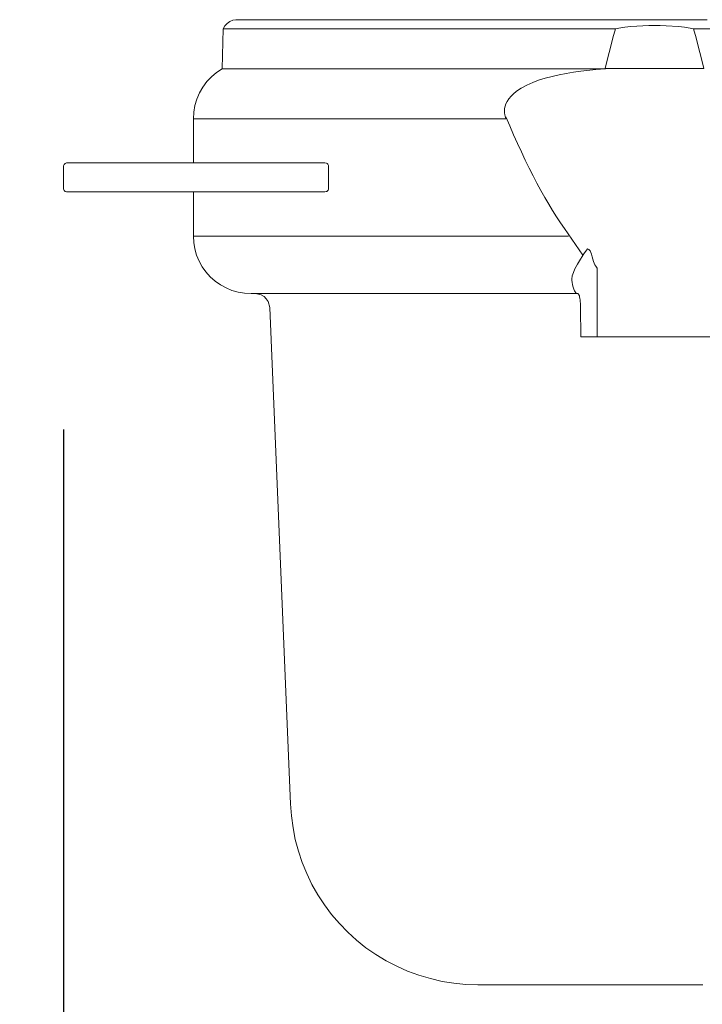
# Model space of a CAD drawing. Units: millimetres. Extents: x 2440 to 3222, y 2655 to 3198.
# Drawn here: x 2976 to 3023, y 3039 to 3107 of the extents above; entities that cross this region are included whole.
import ezdxf

# ---------------------------------------------------------------- set-up
doc = ezdxf.new("R2010")
doc.units = ezdxf.units.MM
doc.header["$LTSCALE"] = 0.2
doc.layers.add('A09-MM-', color=7, linetype='Continuous', lineweight=5)
doc.layers.add('A52-S--', color=144, linetype='Continuous', lineweight=9)
doc.styles.add('Arial', font='arial.ttf', dxfattribs={"height": 9})
doc.dimstyles.new('Diagonal', dxfattribs={"dimscale": 304.8, "dimtxt": 9, "dimasz": 0.02, "dimexe": 0.03, "dimexo": 0.06, "dimgap": 0.024606, "dimtad": 1, "dimtoh": 1, "dimdec": 0, "dimzin": 1, "dimdsep": 46, "dimtxsty": 'Arial', "dimblk1": 'OBLIQUE', "dimblk2": 'OBLIQUE', "dimsah": 1, "dimcen": 0.09, "dimazin": 0, "dimtfac": 1, "dimtdec": 0, "dimtmove": 0, "dimatfit": 3, "dimldrblk": 'CLOSED', "dimfxl": 1, "dimtvp": 1, "dimtolj": 1, "dimtzin": 0, "dimarcsym": 0})

# ---------------------------------------------------------------- blocks, each defined once
blk = doc.blocks.new('_Oblique')
at = {"color": 0, "linetype": 'ByBlock', "lineweight": -2}
blk.add_line((-0.5, -0.5), (0.5, 0.5), dxfattribs=at)
blk = doc.blocks.new('*D25')
at = {"layer": 'A09-MM-', "color": 0, "lineweight": -2, "transparency": 16777216}
for p, q in [((3117.936, 3082.486), (3117.936, 3008.648)), ((2979.159, 3078.437), (2979.159, 3008.648)), ((3117.936, 3017.792), (2979.159, 3017.792))]:
    blk.add_line(p, q, dxfattribs=at)
at = {"layer": 'Defpoints', "color": 0, "transparency": 16777216}
for p in [(3117.936, 3100.774), (2979.159, 3096.725), (2979.159, 3017.792)]:
    blk.add_point(p, dxfattribs=at)
at = {"layer": 'A09-MM-', "color": 0, "lineweight": -2, "transparency": 16777216, "xscale": 6.096, "yscale": 6.096, "zscale": 6.096, "rotation": 180}
blk.add_blockref('_Oblique', (2979.159, 3017.792), dxfattribs=at)
at = {"layer": 'A09-MM-', "color": 0, "lineweight": -2, "transparency": 16777216, "xscale": 6.096, "yscale": 6.096, "zscale": 6.096}
blk.add_blockref('_Oblique', (3117.936, 3017.792), dxfattribs=at)
at = {"layer": 'A09-MM-', "color": 0, "transparency": 16777216, "insert": (3048.547, 3029.891), "char_height": 9, "attachment_point": 5, "style": 'Arial'}
blk.add_mtext('\\A1;139', dxfattribs=at)
blk = doc.blocks.new('_Closed')
at = {"color": 0, "linetype": 'ByBlock', "lineweight": -2}
for p, q in [((-1, 0.167), (0, 0)), ((-1, 0.167), (-1, -0.167)), ((0, 0), (-1, -0.167)), ((0, 0), (-1, 0))]:
    blk.add_line(p, q, dxfattribs=at)

msp = doc.modelspace()

# ---------------------------------------------------------------- linework, layer by layer
at = {"layer": 'A52-S--'}
for p, q in [((2992.978, 3106.844), (2993.412, 3106.844)), ((2993.412, 3106.844), (2992.978, 3106.844)), ((2993.412, 3106.844), (2993.893, 3106.844)), ((2993.893, 3106.844), (2993.412, 3106.844)), ((2993.893, 3106.844), (2994.419, 3106.844)), ((2994.419, 3106.844), (2993.893, 3106.844)), ((2994.419, 3106.844), (2994.992, 3106.844)), ((2994.992, 3106.844), (2994.419, 3106.844)), ((3017.074, 3104.935), (3017.252, 3105.606)), ((3017.252, 3105.606), (3017.074, 3104.935)), ((3023.19, 3104.935), (3023.368, 3104.23)), ((3023.368, 3104.23), (3023.19, 3104.935)), ((2990.18, 3103.454), (2990.153, 3103.454)), ((2990.153, 3103.454), (2990.18, 3103.454)), ((2990.259, 3103.454), (2990.18, 3103.454)), ((2990.18, 3103.454), (2990.259, 3103.454)), ((2990.39, 3103.454), (2990.259, 3103.454)), ((2990.259, 3103.454), (2990.39, 3103.454)), ((2990.568, 3103.454), (2990.39, 3103.454)), ((2990.39, 3103.454), (2990.568, 3103.454)), ((2990.798, 3103.454), (2990.568, 3103.454)), ((2990.568, 3103.454), (2990.798, 3103.454)), ((2991.082, 3103.454), (2990.798, 3103.454)), ((2990.798, 3103.454), (2991.082, 3103.454)), ((2991.417, 3103.454), (2991.082, 3103.454)), ((2991.082, 3103.454), (2991.417, 3103.454)), ((2999.963, 3103.454), (3000.904, 3103.454)), ((3000.904, 3103.454), (3001.879, 3103.454)), ((3001.879, 3103.454), (3002.886, 3103.454)), ((3002.886, 3103.454), (3003.92, 3103.454)), ((3003.92, 3103.454), (3004.986, 3103.454)), ((3004.986, 3103.454), (3006.073, 3103.454)), ((3006.073, 3103.454), (3007.192, 3103.454)), ((3007.192, 3103.454), (3008.324, 3103.454)), ((3009.483, 3103.454), (3008.324, 3103.454)), ((3009.483, 3103.454), (3010.661, 3103.454)), ((3010.661, 3103.454), (3011.853, 3103.454)), ((3013.058, 3103.454), (3011.853, 3103.454)), ((3011.853, 3103.454), (3013.058, 3103.454)), ((3014.276, 3103.454), (3013.058, 3103.454)), ((3013.058, 3103.454), (3014.276, 3103.454)), ((3015.507, 3103.454), (3014.276, 3103.454)), ((3014.276, 3103.454), (3015.507, 3103.454)), ((3016.745, 3103.454), (3015.507, 3103.454)), ((3015.507, 3103.454), (3016.745, 3103.454)), ((2989.093, 3102.565), (2988.81, 3102.189)), ((2988.81, 3102.189), (2989.093, 3102.565)), ((3009.779, 3100.873), (3009.74, 3100.708)), ((3009.74, 3100.708), (3009.779, 3100.873)), ((2996.125, 3099.991), (2996.994, 3099.991)), ((2996.994, 3099.991), (2996.125, 3099.991)), ((2996.994, 3099.991), (2997.896, 3099.991)), ((2997.896, 3099.991), (2996.994, 3099.991)), ((2997.896, 3099.991), (2998.837, 3099.991)), ((2998.837, 3099.991), (2997.896, 3099.991)), ((2998.837, 3099.991), (2999.805, 3099.991)), ((2999.805, 3099.991), (2998.837, 3099.991)), ((2999.805, 3099.991), (3000.812, 3099.991)), ((3000.812, 3099.991), (2999.805, 3099.991)), ((3000.812, 3099.991), (3001.852, 3099.991)), ((3001.852, 3099.991), (3000.812, 3099.991)), ((3001.852, 3099.991), (3002.919, 3099.991)), ((3002.919, 3099.991), (3001.852, 3099.991)), ((3002.919, 3099.991), (3004.012, 3099.991)), ((3004.012, 3099.991), (3002.919, 3099.991)), ((3004.012, 3099.991), (3005.131, 3099.991)), ((3005.131, 3099.991), (3004.012, 3099.991)), ((3005.131, 3099.991), (3006.277, 3099.991)), ((3006.277, 3099.991), (3005.131, 3099.991)), ((3006.277, 3099.991), (3007.442, 3099.991)), ((3007.442, 3099.991), (3006.277, 3099.991)), ((3007.442, 3099.991), (3008.627, 3099.991)), ((3008.627, 3099.991), (3007.442, 3099.991)), ((3008.627, 3099.991), (3009.832, 3099.991)), ((3009.832, 3099.991), (3008.627, 3099.991)), ((3009.726, 3100.55), (3009.726, 3100.412)), ((3009.726, 3100.412), (3009.726, 3100.55)), ((3009.726, 3100.412), (3009.753, 3100.267)), ((3009.753, 3100.267), (3009.726, 3100.412)), ((3010.095, 3099.497), (3009.832, 3100.129)), ((3009.832, 3100.129), (3010.095, 3099.497)), ((3010.359, 3098.878), (3010.095, 3099.497)), ((3010.095, 3099.497), (3010.359, 3098.878)), ((3010.628, 3098.279), (3010.359, 3098.878)), ((3010.359, 3098.878), (3010.628, 3098.279)), ((3010.898, 3097.693), (3010.628, 3098.279)), ((3010.628, 3098.279), (3010.898, 3097.693)), ((3011.168, 3097.127), (3010.898, 3097.693)), ((3010.898, 3097.693), (3011.168, 3097.127)), ((2988.185, 3096.923), (2988.152, 3096.923)), ((2988.152, 3096.923), (2988.185, 3096.923)), ((2988.264, 3096.923), (2988.185, 3096.923)), ((2988.185, 3096.923), (2988.264, 3096.923)), ((2988.395, 3096.923), (2988.264, 3096.923)), ((2988.264, 3096.923), (2988.395, 3096.923)), ((2997.264, 3096.923), (2996.375, 3096.923)), ((2996.375, 3096.923), (2997.264, 3096.923)), ((3011.438, 3096.574), (3011.168, 3097.127)), ((3011.168, 3097.127), (3011.438, 3096.574)), ((3011.708, 3096.04), (3011.438, 3096.574)), ((3011.438, 3096.574), (3011.708, 3096.04)), ((3011.978, 3095.52), (3011.708, 3096.04)), ((3011.708, 3096.04), (3011.978, 3095.52)), ((3012.248, 3095.02), (3011.978, 3095.52)), ((3011.978, 3095.52), (3012.248, 3095.02)), ((3012.518, 3094.539), (3012.248, 3095.02)), ((3012.248, 3095.02), (3012.518, 3094.539)), ((3013.341, 3093.19), (3013.064, 3093.624)), ((3013.064, 3093.624), (3013.341, 3093.19)), ((3013.611, 3092.775), (3013.341, 3093.19)), ((3013.341, 3093.19), (3013.611, 3092.775)), ((3013.887, 3092.38), (3013.611, 3092.775)), ((3013.611, 3092.775), (3013.887, 3092.38)), ((3003.314, 3091.853), (3004.433, 3091.853)), ((3004.433, 3091.853), (3003.314, 3091.853)), ((3004.433, 3091.853), (3005.579, 3091.853)), ((3005.579, 3091.853), (3004.433, 3091.853)), ((3005.579, 3091.853), (3006.751, 3091.853)), ((3006.751, 3091.853), (3005.579, 3091.853)), ((3006.751, 3091.853), (3007.942, 3091.853)), ((3007.942, 3091.853), (3006.751, 3091.853)), ((3007.942, 3091.853), (3009.154, 3091.853)), ((3009.154, 3091.853), (3007.942, 3091.853)), ((3009.154, 3091.853), (3010.385, 3091.853)), ((3010.385, 3091.853), (3009.154, 3091.853)), ((3015.17, 3090.532), (3013.887, 3092.38)), ((3013.887, 3092.38), (3015.17, 3090.532)), ((3015.856, 3090.247), (3015.81, 3090.411)), ((3015.81, 3090.411), (3015.856, 3090.247)), ((3015.902, 3090.095), (3015.856, 3090.247)), ((3015.856, 3090.247), (3015.902, 3090.095)), ((3015.955, 3089.97), (3015.902, 3090.095)), ((3015.902, 3090.095), (3015.955, 3089.97)), ((3016.001, 3089.852), (3015.955, 3089.97)), ((3015.955, 3089.97), (3016.001, 3089.858)), ((3016.001, 3089.858), (3016.053, 3089.76)), ((3016.053, 3089.76), (3016.001, 3089.852)), ((3006.863, 3087.857), (3007.936, 3087.857)), ((3007.936, 3087.857), (3006.863, 3087.857)), ((3010.141, 3087.857), (3011.28, 3087.857)), ((3011.28, 3087.857), (3010.141, 3087.857)), ((3015.277, 3084.855), (3015.29, 3084.855)), ((3015.29, 3084.855), (3015.277, 3084.855)), ((2994.953, 3051.627), (2994.9, 3052.457)), ((2994.9, 3052.457), (2994.953, 3051.627)), ((2995.065, 3050.797), (2994.953, 3051.627)), ((2994.953, 3051.627), (2995.065, 3050.797)), ((2995.223, 3049.981), (2995.065, 3050.797)), ((2995.065, 3050.797), (2995.223, 3049.981)), ((2995.433, 3049.178), (2995.223, 3049.981)), ((2995.223, 3049.981), (2995.433, 3049.178)), ((2995.697, 3048.394), (2995.433, 3049.178)), ((2995.433, 3049.178), (2995.697, 3048.394)), ((2996.013, 3047.624), (2995.697, 3048.394)), ((2995.697, 3048.394), (2996.013, 3047.624)), ((2996.375, 3046.874), (2996.013, 3047.624)), ((2996.013, 3047.624), (2996.375, 3046.874)), ((2996.783, 3046.149), (2996.375, 3046.874)), ((2996.375, 3046.874), (2996.783, 3046.149)), ((2997.237, 3045.452), (2996.783, 3046.149)), ((2996.783, 3046.149), (2997.237, 3045.452)), ((2997.738, 3044.787), (2997.237, 3045.452)), ((2997.237, 3045.452), (2997.738, 3044.787)), ((2998.278, 3044.155), (2997.738, 3044.787)), ((2997.738, 3044.787), (2998.278, 3044.155)), ((2998.857, 3043.555), (2998.278, 3044.155)), ((2998.278, 3044.155), (2998.857, 3043.555)), ((3000.806, 3042.008), (3000.121, 3042.482)), ((3000.121, 3042.482), (3000.806, 3042.008)), ((3001.517, 3041.574), (3000.806, 3042.008)), ((3000.806, 3042.008), (3001.517, 3041.574)), ((3006.224, 3040.013), (3005.401, 3040.145)), ((3005.401, 3040.145), (3006.224, 3040.013)), ((3007.047, 3039.934), (3006.224, 3040.013)), ((3006.224, 3040.013), (3007.047, 3039.934)), ((3007.883, 3039.908), (3007.047, 3039.934)), ((3007.047, 3039.934), (3007.883, 3039.908))]:
    msp.add_line(p, q, dxfattribs=at)
for points in [[(2991.332, 3106.844), (2991.108, 3106.864), (2990.884, 3106.824), (2990.673, 3106.739), (2990.489, 3106.607), (2990.338, 3106.436), (2990.226, 3106.238), (2990.338, 3106.436), (2990.489, 3106.607), (2990.673, 3106.739), (2990.884, 3106.824), (2991.108, 3106.864)], [(2991.332, 3106.844), (2991.358, 3106.844)], [(2991.358, 3106.844), (2991.437, 3106.844)], [(2991.437, 3106.844), (2991.569, 3106.844)], [(2991.569, 3106.844), (2991.747, 3106.844)], [(2991.747, 3106.844), (2991.984, 3106.844)], [(2991.984, 3106.844), (2992.267, 3106.844)], [(2992.596, 3106.844), (2992.267, 3106.844), (2992.596, 3106.844), (2992.978, 3106.844)], [(2994.992, 3106.844), (2995.611, 3106.844)], [(2995.611, 3106.844), (2996.276, 3106.844)], [(2996.276, 3106.844), (2996.981, 3106.844)], [(2995.736, 3106.238), (2995.045, 3106.238), (2994.4, 3106.238), (2993.794, 3106.238), (2993.234, 3106.238), (2992.721, 3106.238), (2992.253, 3106.238), (2991.832, 3106.238), (2991.457, 3106.238), (2991.134, 3106.238), (2990.858, 3106.238), (2990.627, 3106.238), (2990.456, 3106.238), (2990.324, 3106.238), (2990.252, 3106.238), (2990.226, 3106.238), (2990.226, 3106.238), (2990.153, 3103.454), (2990.226, 3106.238), (2990.252, 3106.238), (2990.324, 3106.238), (2990.456, 3106.238), (2990.627, 3106.238), (2990.858, 3106.238), (2991.134, 3106.238), (2991.457, 3106.238), (2991.832, 3106.238), (2992.253, 3106.238), (2992.721, 3106.238), (2993.234, 3106.238), (2993.794, 3106.238), (2994.4, 3106.238), (2995.045, 3106.238), (2995.736, 3106.238), (2996.467, 3106.238), (2997.237, 3106.238), (2996.467, 3106.238)], [(3014.987, 3106.238), (3013.782, 3106.238), (3012.59, 3106.238), (3011.405, 3106.238), (3010.233, 3106.238), (3009.081, 3106.238), (3007.949, 3106.238), (3006.836, 3106.238), (3005.75, 3106.238), (3004.683, 3106.238), (3003.643, 3106.238), (3002.629, 3106.238), (3001.648, 3106.238), (3000.7, 3106.238), (2999.779, 3106.238), (2998.896, 3106.238), (2998.047, 3106.238), (2997.237, 3106.238), (2998.047, 3106.238), (2998.896, 3106.238), (2999.779, 3106.238), (3000.7, 3106.238), (3001.648, 3106.238), (3002.629, 3106.238), (3003.643, 3106.238), (3004.683, 3106.238), (3005.75, 3106.238), (3006.836, 3106.238), (3007.949, 3106.238), (3009.081, 3106.238), (3010.233, 3106.238), (3011.405, 3106.238), (3012.59, 3106.238), (3013.782, 3106.238), (3014.987, 3106.238), (3016.205, 3106.238), (3017.429, 3106.238), (3016.205, 3106.238)], [(3017.252, 3105.606), (3017.429, 3106.238)], [(3020.945, 3106.443), (3020.53, 3106.456), (3020.135, 3106.456), (3019.734, 3106.456), (3019.319, 3106.443), (3018.483, 3106.39), (3018.068, 3106.344), (3017.66, 3106.285), (3017.429, 3106.238), (3017.66, 3106.285), (3018.068, 3106.344), (3018.483, 3106.39), (3019.319, 3106.443), (3019.734, 3106.456), (3020.135, 3106.456), (3020.53, 3106.456), (3020.945, 3106.443), (3021.788, 3106.39), (3022.203, 3106.344), (3021.788, 3106.39)], [(3022.203, 3106.344), (3022.604, 3106.285)], [(3022.604, 3106.285), (3022.841, 3106.238)], [(3023.012, 3105.606), (3022.841, 3106.238), (3023.012, 3105.606), (3023.19, 3104.935)], [(3016.896, 3104.23), (3016.718, 3103.48), (3016.896, 3104.23), (3017.074, 3104.935)], [(2990.153, 3103.454), (2989.765, 3103.197), (2989.409, 3102.901), (2989.093, 3102.565), (2989.409, 3102.901), (2989.765, 3103.197)], [(2998.185, 3103.454), (2999.061, 3103.454), (2999.963, 3103.454), (2999.061, 3103.454), (2998.185, 3103.454), (2997.356, 3103.454), (2996.566, 3103.454), (2995.815, 3103.454), (2995.104, 3103.454), (2994.439, 3103.454), (2993.82, 3103.454), (2993.241, 3103.454), (2992.714, 3103.454), (2992.234, 3103.454), (2991.799, 3103.454), (2991.417, 3103.454), (2991.799, 3103.454), (2992.234, 3103.454), (2992.714, 3103.454), (2993.241, 3103.454), (2993.82, 3103.454), (2994.439, 3103.454), (2995.104, 3103.454), (2995.815, 3103.454), (2996.566, 3103.454), (2997.356, 3103.454)], [(2988.389, 3099.991), (2988.567, 3099.991), (2988.797, 3099.991), (2989.074, 3099.991), (2989.409, 3099.991), (2989.785, 3099.991), (2990.213, 3099.991), (2990.693, 3099.991), (2991.213, 3099.991), (2991.786, 3099.991), (2992.398, 3099.991), (2993.063, 3099.991), (2993.768, 3099.991), (2994.512, 3099.991), (2995.302, 3099.991), (2996.125, 3099.991), (2995.302, 3099.991), (2994.512, 3099.991), (2993.768, 3099.991), (2993.063, 3099.991), (2992.398, 3099.991), (2991.786, 3099.991), (2991.213, 3099.991), (2990.693, 3099.991), (2990.213, 3099.991), (2989.785, 3099.991), (2989.409, 3099.991), (2989.074, 3099.991), (2988.797, 3099.991), (2988.567, 3099.991), (2988.389, 3099.991), (2988.257, 3099.991), (2988.178, 3099.991), (2988.152, 3099.991), (2988.185, 3100.458), (2988.264, 3100.912), (2988.395, 3101.36), (2988.58, 3101.788), (2988.81, 3102.189), (2988.58, 3101.788), (2988.395, 3101.36), (2988.264, 3100.912), (2988.185, 3100.458), (2988.152, 3099.991), (2988.152, 3096.923), (2988.152, 3099.991), (2988.178, 3099.991), (2988.257, 3099.991)], [(3010.707, 3101.999), (3010.536, 3101.88), (3010.359, 3101.729), (3010.187, 3101.557), (3010.029, 3101.373), (3009.904, 3101.182), (3009.832, 3101.031), (3009.779, 3100.873), (3009.832, 3101.031), (3009.904, 3101.182), (3010.029, 3101.373), (3010.187, 3101.557), (3010.359, 3101.729), (3010.536, 3101.88)], [(3009.74, 3100.708), (3009.726, 3100.55)], [(3009.753, 3100.267), (3009.832, 3099.991)], [(2991.898, 3096.923), (2992.537, 3096.923), (2993.215, 3096.923), (2993.939, 3096.923), (2994.709, 3096.923), (2995.519, 3096.923), (2996.375, 3096.923), (2995.519, 3096.923), (2994.709, 3096.923), (2993.939, 3096.923), (2993.215, 3096.923), (2992.537, 3096.923), (2991.898, 3096.923), (2991.312, 3096.923), (2990.772, 3096.923), (2990.278, 3096.923), (2989.837, 3096.923), (2989.449, 3096.923), (2989.106, 3096.923), (2988.817, 3096.923), (2988.58, 3096.923), (2988.395, 3096.923), (2988.58, 3096.923), (2988.817, 3096.923), (2989.106, 3096.923), (2989.449, 3096.923), (2989.837, 3096.923), (2990.278, 3096.923), (2990.772, 3096.923), (2991.312, 3096.923)], [(2997.52, 3096.725), (2997.52, 3095.125)], [(2988.58, 3094.921), (2988.817, 3094.921), (2989.106, 3094.921), (2989.449, 3094.921), (2989.837, 3094.921), (2990.278, 3094.921), (2990.772, 3094.921), (2991.312, 3094.921), (2991.898, 3094.921), (2992.537, 3094.921), (2991.898, 3094.921), (2991.312, 3094.921), (2990.772, 3094.921), (2990.278, 3094.921), (2989.837, 3094.921), (2989.449, 3094.921), (2989.106, 3094.921), (2988.817, 3094.921), (2988.58, 3094.921), (2988.395, 3094.921), (2988.264, 3094.921), (2988.185, 3094.921), (2988.152, 3094.921), (2988.185, 3094.921), (2988.264, 3094.921), (2988.395, 3094.921)], [(2988.152, 3094.921), (2988.152, 3091.853)], [(2993.215, 3094.921), (2992.537, 3094.921)], [(2994.709, 3094.921), (2993.939, 3094.921), (2993.215, 3094.921), (2993.939, 3094.921), (2994.709, 3094.921), (2995.519, 3094.921), (2996.375, 3094.921), (2997.264, 3094.921), (2996.375, 3094.921), (2995.519, 3094.921)], [(3013.064, 3093.624), (3012.794, 3094.072), (3012.518, 3094.539), (3012.794, 3094.072)], [(2990.272, 3091.853), (2990.766, 3091.853), (2991.305, 3091.853), (2991.891, 3091.853), (2992.523, 3091.853), (2993.202, 3091.853), (2993.926, 3091.853), (2994.689, 3091.853), (2995.499, 3091.853), (2996.348, 3091.853), (2997.237, 3091.853), (2998.166, 3091.853), (2999.133, 3091.853), (3000.128, 3091.853), (3001.161, 3091.853), (3002.221, 3091.853), (3003.314, 3091.853), (3002.221, 3091.853), (3001.161, 3091.853), (3000.128, 3091.853), (2999.133, 3091.853), (2998.166, 3091.853), (2997.237, 3091.853), (2996.348, 3091.853), (2995.499, 3091.853), (2994.689, 3091.853), (2993.926, 3091.853), (2993.202, 3091.853), (2992.523, 3091.853), (2991.891, 3091.853), (2991.305, 3091.853), (2990.766, 3091.853), (2990.272, 3091.853), (2989.831, 3091.853), (2989.442, 3091.853), (2989.1, 3091.853), (2988.817, 3091.853), (2988.58, 3091.853), (2988.395, 3091.853), (2988.264, 3091.853), (2988.185, 3091.853), (2988.152, 3091.853), (2988.185, 3091.853), (2988.264, 3091.853), (2988.395, 3091.853), (2988.58, 3091.853), (2988.817, 3091.853), (2989.1, 3091.853), (2989.442, 3091.853), (2989.831, 3091.853)], [(2991.707, 3087.883), (2992.155, 3087.857), (2991.707, 3087.883), (2991.266, 3087.956), (2990.831, 3088.081), (2990.417, 3088.252), (2990.028, 3088.469), (2989.659, 3088.726), (2989.324, 3089.029), (2989.027, 3089.365), (2988.771, 3089.727), (2988.553, 3090.122), (2988.382, 3090.536), (2988.257, 3090.964), (2988.178, 3091.405), (2988.152, 3091.853), (2988.178, 3091.405), (2988.257, 3090.964), (2988.382, 3090.536), (2988.553, 3090.122), (2988.771, 3089.727), (2989.027, 3089.365), (2989.324, 3089.029), (2989.659, 3088.726), (2990.028, 3088.469), (2990.417, 3088.252), (2990.831, 3088.081), (2991.266, 3087.956)], [(3010.385, 3091.853), (3011.629, 3091.853)], [(3011.629, 3091.853), (3012.893, 3091.853)], [(3012.893, 3091.853), (3014.164, 3091.853)], [(3015.81, 3090.411), (3015.764, 3090.596)], [(3001.905, 3087.857), (3001.01, 3087.857), (3000.147, 3087.857), (2999.318, 3087.857), (2998.534, 3087.857), (2997.79, 3087.857), (2997.086, 3087.857), (2996.421, 3087.857), (2995.809, 3087.857), (2995.236, 3087.857), (2994.709, 3087.857), (2994.229, 3087.857), (2993.794, 3087.857), (2993.412, 3087.857), (2993.083, 3087.857), (2992.8, 3087.857), (2992.569, 3087.857), (2992.385, 3087.857), (2992.253, 3087.857), (2992.181, 3087.857), (2992.155, 3087.857), (2992.181, 3087.857), (2992.253, 3087.857), (2992.385, 3087.857), (2992.569, 3087.857), (2992.8, 3087.857), (2993.083, 3087.857), (2993.412, 3087.857), (2993.794, 3087.857), (2994.229, 3087.857), (2994.709, 3087.857), (2995.236, 3087.857), (2995.809, 3087.857), (2996.421, 3087.857), (2997.086, 3087.857), (2997.79, 3087.857), (2998.534, 3087.857), (2999.318, 3087.857), (3000.147, 3087.857), (3001.01, 3087.857), (3001.905, 3087.857), (3002.833, 3087.857), (3003.795, 3087.857), (3002.833, 3087.857)], [(3003.795, 3087.857), (3004.789, 3087.857)], [(3004.789, 3087.857), (3005.809, 3087.857)], [(3005.809, 3087.857), (3006.863, 3087.857)], [(3007.936, 3087.857), (3009.029, 3087.857)], [(3009.029, 3087.857), (3010.141, 3087.857)], [(3011.28, 3087.857), (3012.432, 3087.857)], [(3012.432, 3087.857), (3013.591, 3087.857)], [(3015.816, 3084.855), (3015.83, 3084.855)], [(3017.285, 3084.855), (3018.424, 3084.855)], [(3018.424, 3084.855), (3019.562, 3084.855)], [(3019.562, 3084.855), (3020.701, 3084.855)], [(3020.701, 3084.855), (3021.847, 3084.855)], [(3021.847, 3084.855), (3022.986, 3084.855)], [(3000.121, 3042.482), (2999.476, 3043.002), (2998.857, 3043.555), (2999.476, 3043.002)], [(3004.591, 3040.336), (3003.795, 3040.566), (3003.011, 3040.856), (3002.254, 3041.192), (3001.517, 3041.574), (3002.254, 3041.192), (3003.011, 3040.856), (3003.795, 3040.566), (3004.591, 3040.336), (3005.401, 3040.145)]]:
    msp.add_lwpolyline(points, close=True, dxfattribs=at)
for points in [[(3023.789, 3106.844), (3022.578, 3106.844), (3021.353, 3106.844), (3020.135, 3106.844), (3018.911, 3106.844), (3017.693, 3106.844), (3016.475, 3106.844), (3015.263, 3106.844), (3014.065, 3106.844), (3012.873, 3106.844), (3011.702, 3106.844), (3010.536, 3106.844), (3009.397, 3106.844), (3008.271, 3106.844), (3007.165, 3106.844), (3006.086, 3106.844), (3005.032, 3106.844), (3004.005, 3106.844), (3003.011, 3106.844), (3002.043, 3106.844), (3001.108, 3106.844), (3000.207, 3106.844), (2999.344, 3106.844), (2998.515, 3106.844), (2997.724, 3106.844), (2996.981, 3106.844), (2997.724, 3106.844), (2998.515, 3106.844), (2999.344, 3106.844), (3000.207, 3106.844), (3001.108, 3106.844), (3002.043, 3106.844), (3003.011, 3106.844), (3004.005, 3106.844), (3005.032, 3106.844), (3006.086, 3106.844), (3007.165, 3106.844), (3008.271, 3106.844), (3009.397, 3106.844), (3010.536, 3106.844), (3011.702, 3106.844), (3012.873, 3106.844), (3014.065, 3106.844), (3015.263, 3106.844), (3016.475, 3106.844), (3017.693, 3106.844), (3018.911, 3106.844), (3020.135, 3106.844), (3021.353, 3106.844), (3022.578, 3106.844), (3023.789, 3106.844)], [(3024.059, 3106.238), (3022.841, 3106.238), (3024.059, 3106.238)], [(3023.546, 3103.48), (3016.718, 3103.48), (3016.745, 3103.454), (3016.067, 3103.401), (3015.026, 3103.289), (3014.519, 3103.217), (3014.012, 3103.138), (3013.519, 3103.039), (3013.031, 3102.927), (3012.557, 3102.802), (3012.097, 3102.657), (3011.695, 3102.505), (3011.287, 3102.328), (3010.892, 3102.117), (3010.707, 3101.999), (3010.892, 3102.117), (3011.287, 3102.328), (3011.695, 3102.505), (3012.097, 3102.657), (3012.557, 3102.802), (3013.031, 3102.927), (3013.519, 3103.039), (3014.012, 3103.138), (3014.519, 3103.217), (3015.026, 3103.289), (3016.067, 3103.401), (3016.745, 3103.454), (3016.718, 3103.48), (3023.546, 3103.48), (3023.368, 3104.23), (3023.546, 3103.48)], [(3011.853, 3103.454), (3010.661, 3103.454), (3009.483, 3103.454), (3008.324, 3103.454), (3007.192, 3103.454), (3006.073, 3103.454), (3004.986, 3103.454), (3003.92, 3103.454), (3002.886, 3103.454), (3001.879, 3103.454), (3000.904, 3103.454), (2999.963, 3103.454)], [(2979.159, 3096.725), (2979.185, 3096.824), (2979.264, 3096.896), (2979.363, 3096.923), (2979.389, 3096.923), (2979.468, 3096.923), (2979.6, 3096.923), (2979.784, 3096.923), (2980.021, 3096.923), (2980.311, 3096.923), (2980.653, 3096.923), (2981.048, 3096.923), (2981.489, 3096.923), (2981.976, 3096.923), (2982.51, 3096.923), (2983.096, 3096.923), (2983.721, 3096.923), (2984.386, 3096.923), (2985.097, 3096.923), (2985.854, 3096.923), (2986.638, 3096.923), (2987.467, 3096.923), (2988.323, 3096.923), (2989.218, 3096.923), (2990.14, 3096.923), (2991.095, 3096.923), (2992.069, 3096.923), (2993.07, 3096.923), (2994.09, 3096.923), (2995.137, 3096.923), (2996.19, 3096.923), (2997.264, 3096.923), (2997.382, 3096.903), (2997.428, 3096.876), (2997.474, 3096.837), (2997.507, 3096.784), (2997.52, 3096.751)], [(2997.52, 3095.125), (2997.514, 3095.079), (2997.494, 3095.033), (2997.448, 3094.987), (2997.408, 3094.954), (2997.356, 3094.934), (2997.264, 3094.921), (2996.19, 3094.921), (2995.137, 3094.921), (2994.09, 3094.921), (2993.07, 3094.921), (2992.069, 3094.921), (2991.095, 3094.921), (2990.14, 3094.921), (2989.218, 3094.921), (2988.323, 3094.921), (2987.467, 3094.921), (2986.638, 3094.921), (2985.854, 3094.921), (2985.097, 3094.921), (2984.386, 3094.921), (2983.721, 3094.921), (2983.096, 3094.921), (2982.51, 3094.921), (2981.976, 3094.921), (2981.489, 3094.921), (2981.048, 3094.921), (2980.653, 3094.921), (2980.311, 3094.921), (2980.021, 3094.921), (2979.784, 3094.921), (2979.6, 3094.921), (2979.468, 3094.921), (2979.389, 3094.921), (2979.363, 3094.921), (2979.264, 3094.947), (2979.185, 3095.02), (2979.159, 3095.125), (2979.159, 3096.725), (2979.159, 3095.125), (2979.159, 3095.125)], [(3013.591, 3087.857), (3014.77, 3087.857), (3014.816, 3087.857), (3014.77, 3087.857), (3014.723, 3087.87), (3014.677, 3087.91), (3014.631, 3087.975), (3014.585, 3088.061), (3014.539, 3088.179), (3014.493, 3088.311), (3014.454, 3088.476), (3014.414, 3088.653), (3014.401, 3088.759), (3014.401, 3088.864), (3014.434, 3089.088), (3014.506, 3089.325), (3014.605, 3089.569), (3014.691, 3089.74), (3014.783, 3089.911), (3014.993, 3090.26), (3015.224, 3090.615), (3015.481, 3090.978), (3015.586, 3090.918), (3015.665, 3090.82), (3015.724, 3090.714), (3015.757, 3090.596)], [(3016.152, 3089.628), (3016.099, 3089.687), (3016.053, 3089.76), (3016.099, 3089.687), (3016.152, 3089.628), (3016.152, 3084.855), (3015.928, 3084.855), (3015.724, 3084.855), (3015.553, 3084.855), (3015.415, 3084.855), (3015.323, 3084.855), (3015.277, 3084.855), (3015.323, 3084.855), (3015.415, 3084.855), (3015.553, 3084.855), (3015.724, 3084.855), (3015.928, 3084.855), (3016.152, 3084.855), (3015.026, 3084.855), (3016.152, 3084.855), (3017.285, 3084.855), (3016.152, 3084.855)], [(3024.112, 3089.628), (3024.112, 3084.855), (3022.788, 3084.855), (3021.465, 3084.855), (3020.135, 3084.855), (3018.805, 3084.855), (3017.475, 3084.855), (3016.152, 3084.855), (3016.152, 3089.628)], [(2994.9, 3052.457), (2993.649, 3082.406), (2993.445, 3086.902), (2993.333, 3087.317), (2993.208, 3087.501), (2993.057, 3087.653), (2992.866, 3087.765), (2992.662, 3087.831), (2992.444, 3087.857), (2992.471, 3087.857), (2992.55, 3087.857), (2992.675, 3087.857), (2992.859, 3087.857), (2993.083, 3087.857), (2993.366, 3087.857), (2993.695, 3087.857), (2994.071, 3087.857), (2994.498, 3087.857), (2994.973, 3087.857), (2995.493, 3087.857), (2996.059, 3087.857), (2996.671, 3087.857), (2997.323, 3087.857), (2998.021, 3087.857), (2998.758, 3087.857), (2999.535, 3087.857), (3000.351, 3087.857), (3001.201, 3087.857), (3002.089, 3087.857), (3003.011, 3087.857), (3003.966, 3087.857), (3004.947, 3087.857), (3005.954, 3087.857), (3006.994, 3087.857), (3008.054, 3087.857), (3009.134, 3087.857), (3010.24, 3087.857), (3011.359, 3087.857), (3012.498, 3087.857), (3013.65, 3087.857), (3014.816, 3087.857), (3014.842, 3087.844), (3014.868, 3087.817), (3014.895, 3087.771), (3014.921, 3087.705), (3014.941, 3087.626), (3014.96, 3087.528)], [(3014.96, 3087.528), (3014.974, 3087.422), (3014.987, 3087.304), (3015, 3087.172), (3015.007, 3087.04), (3015.007, 3086.902), (3015.026, 3084.855), (3015.145, 3084.855), (3015.257, 3084.855), (3015.362, 3084.855), (3015.461, 3084.855), (3015.593, 3084.855), (3015.698, 3084.855), (3015.777, 3084.855), (3015.816, 3084.855), (3015.29, 3084.855)], [(3023.473, 3039.908), (3022.907, 3039.908), (3022.334, 3039.908), (3021.755, 3039.908), (3021.623, 3039.908), (3021.083, 3039.908), (3020.543, 3039.908), (3019.997, 3039.908), (3019.457, 3039.908), (3019.167, 3039.908), (3018.733, 3039.908), (3018.298, 3039.908), (3017.726, 3039.908), (3017.159, 3039.908), (3016.738, 3039.908), (3016.284, 3039.908), (3015.843, 3039.908), (3015.408, 3039.908), (3014.98, 3039.908), (3014.46, 3039.908), (3014.454, 3039.908), (3013.953, 3039.908), (3013.492, 3039.908), (3013.045, 3039.908), (3012.979, 3039.908), (3012.386, 3039.908), (3012.07, 3039.908), (3011.649, 3039.908), (3011.234, 3039.908), (3010.938, 3039.908), (3010.648, 3039.908), (3010.214, 3039.908), (3009.812, 3039.908), (3009.536, 3039.908), (3009.279, 3039.908), (3009.233, 3039.908), (3009.048, 3039.908), (3008.976, 3039.908), (3008.752, 3039.908), (3008.541, 3039.908), (3008.357, 3039.908), (3008.219, 3039.908), (3008.1, 3039.908), (3008.048, 3039.908), (3007.955, 3039.908), (3007.896, 3039.908), (3007.883, 3039.908)]]:
    msp.add_lwpolyline(points, dxfattribs=at)

# ---------------------------------------------------------------- dimensions: what is measured, and where the dimension line sits
at = {"layer": 'A09-MM-'}
dim = msp.add_linear_dim(base=(2979.159, 3017.792), p1=(3117.936, 3100.774), p2=(2979.159, 3096.725), dimstyle='Diagonal', dxfattribs=at)
dim.commit()
dim.dimension.update_dxf_attribs({"geometry": '*D25', "text_midpoint": (3048.547, 3029.891)})

doc.saveas('drawing.dxf')
